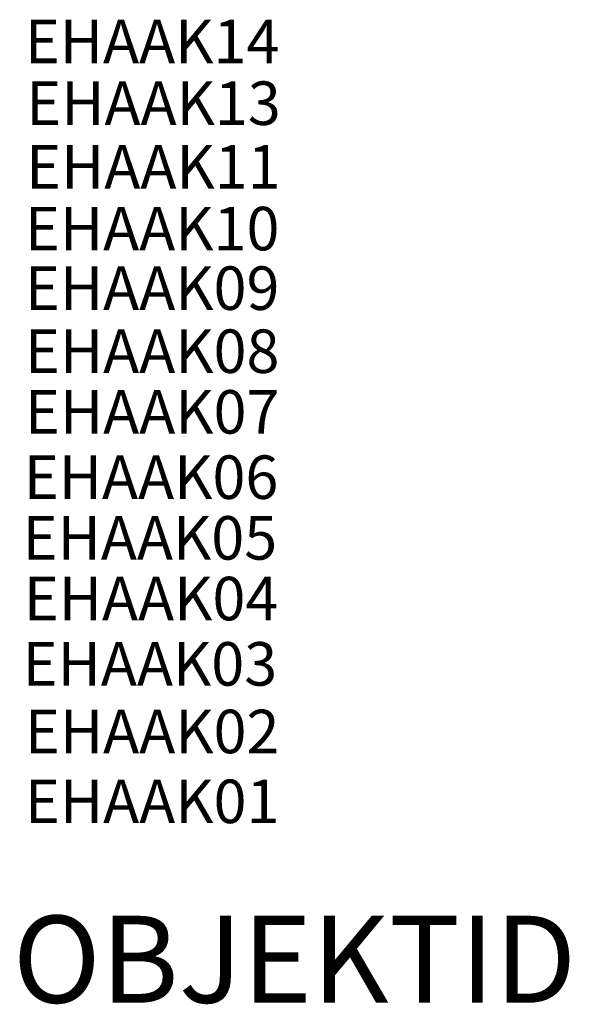
# Model space of a CAD drawing. Units: metres. Extents: x 0.04 to 1.31, y 0.08 to 2.35.
import ezdxf

# ---------------------------------------------------------------- set-up
doc = ezdxf.new("R2010")
doc.units = ezdxf.units.M
doc.layers.add('r_453547113', color=7, linetype='Continuous')
doc.styles.get("Standard").update_dxf_attribs({"font": 'arial.ttf'})

msp = doc.modelspace()

# ---------------------------------------------------------------- texts
at = {"layer": 'r_453547113', "flags": 1}
for tag, p, s in [('EHAAK14', (0.0551, 2.2467), ''), ('EHAAK13', (0.0584, 2.1047), ''), ('EHAAK11', (0.058, 1.9586), ''), ('EHAAK10', (0.0553, 1.8165), 'EH-707445-000'), ('EHAAK09', (0.0553, 1.6796), ''), ('EHAAK08', (0.0553, 1.5347), ''), ('EHAAK07', (0.0553, 1.3952), ''), ('EHAAK06', (0.0527, 1.2451), ''), ('EHAAK05', (0.0501, 1.1056), ''), ('EHAAK04', (0.0527, 0.9661), '22'), ('EHAAK03', (0.0501, 0.816), 'Type12'), ('EHAAK02', (0.0553, 0.6606), ''), ('EHAAK01', (0.0553, 0.5), '')]:
    msp.add_attdef(tag, p, s, height=0.1, dxfattribs=at)
at = {"layer": 'r_453547113'}
msp.add_attdef('OBJEKTID', (0.0273, 0.0871), 'ObjektID', height=0.2, dxfattribs=at)

doc.saveas('drawing.dxf')
